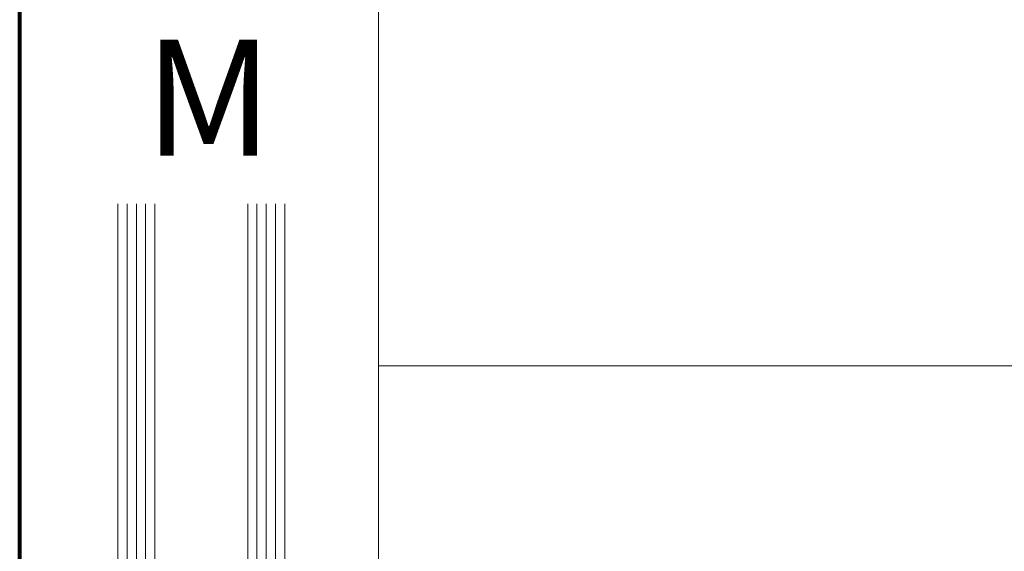
# Model space of a CAD drawing. Units: millimetres. Extents: x -269985 to 197634, y 21809 to 129060.
# Drawn here: x -261335 to -261123, y 66415 to 66530 of the extents above; entities that cross this region are included whole.
import ezdxf

# ---------------------------------------------------------------- set-up
doc = ezdxf.new("R2010")
doc.units = ezdxf.units.MM
doc.header["$LTSCALE"] = 254
doc.layers.get('0').update_dxf_attribs({"lineweight": 25})
for name, color, linetype, lineweight in [('Glass', 7, 'Continuous', 5), ('Packer', 255, 'Continuous', 5), ('profile outline', 7, 'Continuous', 5), ('Text1', 7, 'Continuous', 9)]:
    doc.layers.add(name, color=color, linetype=linetype, lineweight=lineweight)

# ---------------------------------------------------------------- blocks, each defined once
blk = doc.blocks.new('2mm Glass Packer')
at = {"layer": 'Packer'}
h = blk.add_hatch(color=7, dxfattribs=at)
h.dxf.hatch_style = 1
h.paths.add_polyline_path([(2, -18), (2, 18), (0, 18), (0, -18)])
at = {"layer": 'Packer', "color": 7}
blk.add_lwpolyline([(2, -18), (2, 18), (0, 18), (0, -18)], close=True, dxfattribs=at)
blk = doc.blocks.new('36mm DGU')
at = {"layer": 'Glass'}
h = blk.add_hatch(color=8, dxfattribs=at)
h.dxf.hatch_style = 1
h.paths.add_polyline_path([(1, 8), (1, -12), (8, -12), (6.5, -10.5), (6.5, 6.5), (8, 8)])
h = blk.add_hatch(color=8, dxfattribs=at)
h.dxf.hatch_style = 1
h.paths.add_polyline_path([(8, 8), (13, 8), (13, -12), (8, -12), (6.5, -10.5), (6.5, 6.5)])
h.paths.add_polyline_path([(8.41, 7), (12, 7), (12, -11), (8.41, -11), (7.5, -10.09), (7.5, 6.09)], flags=16)
for p, q in [((1, 16), (1, 8)), ((1, -12), (1, -20))]:
    blk.add_line(p, q, dxfattribs=at)
at = {"layer": 'Glass', "lineweight": 20}
for p, q in [((1, 16), (102, 16)), ((1, 8), (102, 8)), ((1, -12), (102, -12)), ((1, -20), (102, -20))]:
    blk.add_line(p, q, dxfattribs=at)
at = {"layer": 'Glass', "color": 253, "lineweight": 20}
for p, q in [((1, 14), (102, 14)), ((1, 12), (102, 12)), ((1, 10), (102, 10)), ((1, -14), (102, -14)), ((1, -16), (102, -16)), ((1, -18), (102, -18))]:
    blk.add_line(p, q, dxfattribs=at)
at = {"layer": 'Glass'}
blk.add_lwpolyline([(1, 8), (1, -12), (8, -12), (6.5, -10.5), (6.5, 6.5), (8, 8), (1, 8)], dxfattribs=at)
for points in [[(8, 8), (13, 8), (13, -12), (8, -12), (6.5, -10.5), (6.5, 6.5)], [(8.41, 7), (12, 7), (12, -11), (8.41, -11), (7.5, -10.09), (7.5, 6.09)]]:
    blk.add_lwpolyline(points, close=True, dxfattribs=at)
at = {"layer": 'Packer', "color": 7}
blk.add_blockref('2mm Glass Packer', (-1, -2), dxfattribs=at)

msp = doc.modelspace()

# ---------------------------------------------------------------- linework, layer by layer
at = {"layer": 'profile outline', "color": 7, "lineweight": 80}
msp.add_line((-261335.49, 66300.73), (-261335.49, 66734.94), dxfattribs=at)
at = {"layer": 'profile outline', "color": 7, "lineweight": 20}
for p, q in [((-261258.15, 66734.94), (-261258.15, 66378.07)), ((-261258.15, 66455.41), (-260818.93, 66455.41))]:
    msp.add_line(p, q, dxfattribs=at)

# ---------------------------------------------------------------- block references
at = {"xscale": -1, "rotation": 270}
msp.add_blockref('36mm DGU', (-261294.34, 66388.34), dxfattribs=at)

# ---------------------------------------------------------------- texts
at = {"layer": 'Text1', "lineweight": -3, "insert": (-261308.59, 66525.74), "char_height": 25, "attachment_point": 1}
msp.add_mtext_dynamic_manual_height_columns('{\\fSwis721 Lt BT|b0|i0|c0|p34;M}', width=33.0993, gutter_width=12.5, heights=[0], dxfattribs=at)

doc.saveas('drawing.dxf')
